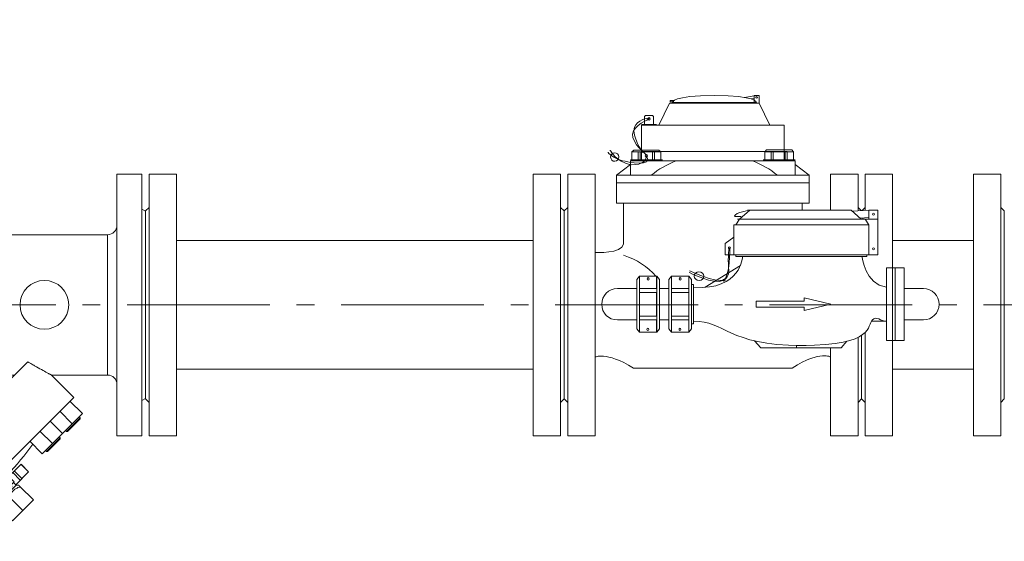
# Model space of a CAD drawing. Units: millimetres. Extents: x 3333 to 126797, y -70383 to 29033.
# Drawn here: x 61274 to 62102, y -64574 to -64135 of the extents above; entities that cross this region are included whole.
import ezdxf

# ---------------------------------------------------------------- set-up
doc = ezdxf.new("R2010")
doc.units = ezdxf.units.MM
doc.linetypes.add('CNS_SOLID', pattern=[0])
doc.linetypes.add('GOST2.303 6', pattern=[12, 8, -1.5, 1, -1.5])
doc.layers.get('0').update_dxf_attribs({"lineweight": 13})
doc.layers.add('_U+0421_U+043B_U+043E_U+0439 1', color=7, linetype='Continuous', lineweight=13)
doc.layers.add('vis', color=7, linetype='CNS_SOLID', lineweight=13)
doc.styles.get("Standard").update_dxf_attribs({"font": 'isocpeur.ttf', "width": 0.85})

# ---------------------------------------------------------------- blocks, each defined once
blk = doc.blocks.new('ФМФ 100')
at = {"layer": 'vis', "lineweight": -2}
for p, q in [((-18173.17, 26553.2), (-18194.17, 26553.2)), ((-18194.17, 26333.2), (-18194.17, 26553.2)), ((-18173.17, 26333.2), (-18173.17, 26553.2)), ((-17850.17, 26553.2), (-17871.17, 26553.2)), ((-17871.17, 26333.2), (-17871.17, 26553.2)), ((-17850.17, 26333.2), (-17850.17, 26553.2)), ((-18194.17, 26523.7), (-18197.17, 26521.97)), ((-17847.17, 26521.97), (-17850.17, 26523.7)), ((-18197.17, 26364.43), (-18197.17, 26521.97)), ((-17847.17, 26364.43), (-17847.17, 26521.97)), ((-18123.17, 26502.2), (-18165.17, 26502.2)), ((-18165.17, 26384.2), (-18165.17, 26502.2)), ((-18123.17, 26481.81), (-18123.17, 26502.2)), ((-17979.01, 26498.2), (-18110.87, 26498.2)), ((-17879.17, 26502.2), (-17965.67, 26502.2)), ((-17965.67, 26384.2), (-17965.67, 26502.2)), ((-17879.17, 26384.2), (-17879.17, 26502.2)), ((-18157.91, 26397.14), (-18070.78, 26484.27)), ((-18047.57, 26461.07), (-18070.78, 26484.27)), ((-18079.68, 26261.83), (-17946.23, 26395.27)), ((-18165.17, 26384.2), (-18160.33, 26384.2)), ((-18160.33, 26384.2), (-18058.82, 26282.68)), ((-17962.65, 26378.85), (-17968.23, 26384.43)), ((-17965.67, 26384.2), (-17957.31, 26384.2)), ((-17926.28, 26384.2), (-17879.17, 26384.2)), ((-17907.5, 26365.42), (-17926.28, 26384.2)), ((-18045.39, 26227.53), (-17907.5, 26365.42)), ((-18197.17, 26364.43), (-18194.17, 26362.7)), ((-17900.22, 26351.77), (-17910.68, 26362.23)), ((-17850.17, 26362.7), (-17847.17, 26364.43)), ((-17900.22, 26351.77), (-17933.96, 26318.02)), ((-17908.7, 26343.28), (-17919.17, 26353.75)), ((-17902.2, 26348.09), (-17903.05, 26348.94)), ((-17916.99, 26334.99), (-17927.46, 26345.46)), ((-17902.2, 26348.09), (-17913.51, 26336.78)), ((-17902.2, 26347.39), (-17912.8, 26336.78)), ((-17902.2, 26347.39), (-17902.2, 26348.09)), ((-18194.17, 26333.2), (-18173.17, 26333.2)), ((-17925.48, 26326.51), (-17935.94, 26336.97)), ((-17918.97, 26331.32), (-17919.82, 26332.17)), ((-17914.36, 26337.63), (-17913.51, 26336.78)), ((-17913.51, 26336.78), (-17912.8, 26336.78)), ((-17871.17, 26333.2), (-17850.17, 26333.2)), ((-17933.96, 26318.02), (-17944.43, 26328.49)), ((-17918.97, 26331.32), (-17930.29, 26320)), ((-17918.97, 26330.61), (-17929.58, 26320)), ((-17918.97, 26330.61), (-17918.97, 26331.32)), ((-17931.14, 26320.85), (-17930.29, 26320)), ((-17930.29, 26320), (-17929.58, 26320)), ((-17951.79, 26309.11), (-17961.95, 26298.95)), ((-17945.47, 26302.69), (-17951.84, 26309.06)), ((-17945.42, 26302.75), (-17951.79, 26309.11)), ((-17957.49, 26294.49), (-17967.96, 26304.96)), ((-17952.42, 26295.75), (-17958.78, 26302.12)), ((-17951.05, 26297.11), (-17957.42, 26303.48)), ((-17945.42, 26302.75), (-17956.29, 26291.88)), ((-17965.98, 26286.01), (-17976.44, 26296.47)), ((-17957.49, 26294.49), (-17974.46, 26277.52)), ((-17971.49, 26275.97), (-17955.94, 26291.52)), ((-17959.47, 26290.82), (-17970.79, 26279.5)), ((-17959.47, 26290.82), (-17960.32, 26291.67)), ((-17959.47, 26290.11), (-17959.47, 26290.82)), ((-17955.94, 26291.52), (-17958.2, 26293.79)), ((-17956.29, 26291.88), (-17958.2, 26293.79)), ((-17953.82, 26291.52), (-17955.94, 26291.52)), ((-17974.46, 26277.52), (-17984.93, 26287.99)), ((-17959.47, 26290.11), (-17970.08, 26279.5)), ((-17941.44, 26279.15), (-17952.45, 26290.16)), ((-17973.76, 26278.23), (-17971.49, 26275.97)), ((-17971.64, 26280.35), (-17970.79, 26279.5)), ((-17971.49, 26275.97), (-17971.49, 26273.85)), ((-17970.79, 26279.5), (-17970.08, 26279.5)), ((-17950.28, 26270.31), (-17961.29, 26281.32)), ((-17941.44, 26279.15), (-17959.12, 26261.47)), ((-17959.12, 26261.47), (-17970.13, 26272.48)), ((-18079.68, 26261.83), (-18045.39, 26227.53)), ((-17997.99, 26253.99), (-18008.46, 26264.46)), ((-17997.99, 26253.99), (-18031.74, 26220.25)), ((-18006.48, 26245.51), (-18016.94, 26255.97)), ((-17999.97, 26250.32), (-18011.29, 26239)), ((-17999.97, 26249.61), (-18010.58, 26239)), ((-17999.97, 26250.32), (-18000.82, 26251.17)), ((-17999.97, 26249.61), (-17999.97, 26250.32)), ((-18014.96, 26237.02), (-18025.43, 26247.49)), ((-18023.25, 26228.73), (-18033.72, 26239.2)), ((-18016.75, 26233.54), (-18028.06, 26222.23)), ((-18016.75, 26232.83), (-18027.36, 26222.23)), ((-18016.75, 26233.54), (-18017.6, 26234.39)), ((-18016.75, 26232.83), (-18016.75, 26233.54)), ((-18012.14, 26239.85), (-18011.29, 26239)), ((-18011.29, 26239), (-18010.58, 26239)), ((-18031.74, 26220.25), (-18042.2, 26230.71)), ((-18028.91, 26223.08), (-18028.06, 26222.23)), ((-18028.06, 26222.23), (-18027.36, 26222.23))]:
    blk.add_line(p, q, dxfattribs=at)
for points in [[(-18123.17, 26481.81), (-18122.91, 26482.78), (-18122.42, 26484.67), (-18121.98, 26486.46), (-18121.77, 26487.33), (-18121.57, 26488.17), (-18121.2, 26489.79), (-18120.88, 26491.32), (-18120.59, 26492.75), (-18120.34, 26494.07), (-18120.13, 26495.29), (-18120.03, 26495.86), (-18119.95, 26496.4), (-18119.8, 26497.39), (-18119.68, 26498.27), (-18119.58, 26499.03), (-18119.51, 26499.66), (-18119.46, 26500.18), (-18119.44, 26500.39), (-18119.42, 26500.57), (-18119.39, 26500.82), (-18119.38, 26500.95), (-18119.38, 26500.97)], [(-18070.78, 26484.27), (-18071.8, 26484.9), (-18073.84, 26486.09), (-18075.86, 26487.2), (-18076.86, 26487.73), (-18077.87, 26488.25), (-18079.96, 26489.28), (-18082.12, 26490.28), (-18084.33, 26491.24), (-18086.6, 26492.16), (-18088.9, 26493.03), (-18090.06, 26493.44), (-18091.23, 26493.84), (-18093.57, 26494.59), (-18095.91, 26495.27), (-18098.25, 26495.89), (-18100.56, 26496.44), (-18102.84, 26496.93), (-18103.96, 26497.15), (-18105.07, 26497.35), (-18107.35, 26497.73), (-18109.68, 26498.05), (-18110.87, 26498.2)], [(-17979.01, 26498.2), (-17981.21, 26497.77), (-17985.6, 26496.8), (-17989.95, 26495.69), (-17992.12, 26495.08), (-17994.26, 26494.43), (-17998.5, 26493.03), (-18002.66, 26491.5), (-18006.72, 26489.86), (-18010.67, 26488.1), (-18014.49, 26486.24), (-18016.34, 26485.28), (-18018.19, 26484.29), (-18021.94, 26482.15), (-18025.74, 26479.8), (-18029.5, 26477.26), (-18033.15, 26474.59), (-18036.64, 26471.81), (-18038.3, 26470.4), (-18039.9, 26468.99), (-18042.99, 26466.05), (-18046.1, 26462.78), (-18047.57, 26461.07)], [(-18134.61, 26461.83), (-18134.32, 26462.51), (-18133.72, 26463.86), (-18133.12, 26465.2), (-18132.82, 26465.86), (-18132.52, 26466.52), (-18131.9, 26467.82), (-18131.28, 26469.11), (-18130.65, 26470.38), (-18130.01, 26471.63), (-18129.36, 26472.85), (-18129.04, 26473.44), (-18128.72, 26474.01), (-18128.09, 26475.11), (-18127.46, 26476.16), (-18126.83, 26477.15), (-18126.2, 26478.08), (-18125.58, 26478.96), (-18125.26, 26479.39), (-18124.93, 26479.81), (-18124.25, 26480.64), (-18123.54, 26481.43), (-18123.17, 26481.81)], [(-18047.57, 26461.07), (-18047.45, 26460.78), (-18047.19, 26460.19), (-18046.92, 26459.56), (-18046.78, 26459.24), (-18046.63, 26458.91), (-18046.33, 26458.24), (-18046.01, 26457.54), (-18045.67, 26456.82), (-18045.31, 26456.07), (-18044.94, 26455.3), (-18044.75, 26454.91), (-18044.55, 26454.51), (-18044.14, 26453.7), (-18043.71, 26452.86), (-18043.26, 26452), (-18042.79, 26451.12), (-18042.29, 26450.22), (-18042.04, 26449.77), (-18041.78, 26449.3), (-18041.24, 26448.36), (-18040.69, 26447.4), (-18040.4, 26446.92), (-18040.11, 26446.43), (-18039.5, 26445.43), (-18038.87, 26444.42), (-18038.55, 26443.91), (-18038.22, 26443.39), (-18037.55, 26442.35), (-18036.86, 26441.3), (-18036.15, 26440.25), (-18035.43, 26439.21), (-18034.69, 26438.16), (-18034.31, 26437.64), (-18033.94, 26437.12), (-18033.17, 26436.07), (-18032.39, 26435.03), (-18031.59, 26434), (-18030.79, 26432.96), (-18029.97, 26431.93), (-18029.55, 26431.42), (-18029.13, 26430.91), (-18028.29, 26429.89), (-18027.43, 26428.88), (-18026.57, 26427.87), (-18025.69, 26426.87), (-18024.8, 26425.88), (-18024.35, 26425.39), (-18023.9, 26424.89), (-18022.99, 26423.91), (-18022.08, 26422.94), (-18021.15, 26421.98), (-18020.21, 26421.02), (-18019.27, 26420.08), (-18018.79, 26419.61), (-18018.31, 26419.14), (-18017.35, 26418.21), (-18016.39, 26417.29), (-18015.41, 26416.37), (-18014.43, 26415.47), (-18013.44, 26414.57), (-18012.94, 26414.13), (-18012.44, 26413.68), (-18011.44, 26412.81), (-18010.43, 26411.94), (-18009.93, 26411.51), (-18009.42, 26411.08), (-18008.4, 26410.23), (-18007.38, 26409.39), (-18006.87, 26408.98), (-18006.36, 26408.56), (-18005.33, 26407.75), (-18004.3, 26406.94), (-18003.27, 26406.14), (-18002.23, 26405.35), (-18001.19, 26404.56), (-18000.67, 26404.18), (-18000.15, 26403.79), (-17999.11, 26403.03), (-17998.07, 26402.28), (-17997.03, 26401.55), (-17995.99, 26400.82), (-17994.95, 26400.1), (-17994.43, 26399.75), (-17993.92, 26399.4), (-17992.89, 26398.71), (-17991.88, 26398.04), (-17990.88, 26397.38), (-17989.89, 26396.74), (-17988.91, 26396.12), (-17988.43, 26395.81), (-17987.95, 26395.51), (-17987, 26394.92), (-17986.07, 26394.34), (-17985.15, 26393.78), (-17984.25, 26393.24), (-17983.37, 26392.71), (-17982.93, 26392.45), (-17982.5, 26392.2), (-17981.65, 26391.7), (-17980.82, 26391.22), (-17980.01, 26390.75), (-17979.2, 26390.29), (-17978.41, 26389.85), (-17978.02, 26389.63), (-17977.64, 26389.41), (-17976.88, 26388.99), (-17976.13, 26388.58), (-17975.77, 26388.38), (-17975.41, 26388.19), (-17974.71, 26387.81), (-17974.04, 26387.45), (-17973.71, 26387.27), (-17973.39, 26387.1), (-17972.77, 26386.77), (-17972.18, 26386.46), (-17971.62, 26386.16), (-17971.09, 26385.89), (-17970.6, 26385.64), (-17970.37, 26385.52), (-17970.15, 26385.4), (-17969.74, 26385.19), (-17969.37, 26385.01), (-17969.06, 26384.85), (-17968.79, 26384.71), (-17968.57, 26384.6), (-17968.48, 26384.55), (-17968.41, 26384.52), (-17968.29, 26384.46), (-17968.24, 26384.43), (-17968.23, 26384.43)], [(-18157.91, 26397.14), (-18157.72, 26397.73), (-18157.33, 26398.93), (-18156.92, 26400.17), (-18156.71, 26400.81), (-18156.5, 26401.45), (-18156.07, 26402.77), (-18155.62, 26404.13), (-18155.16, 26405.52), (-18154.69, 26406.94), (-18154.21, 26408.4), (-18153.96, 26409.14), (-18153.71, 26409.88), (-18153.21, 26411.4), (-18152.69, 26412.95), (-18152.15, 26414.53), (-18151.61, 26416.12), (-18151.06, 26417.74), (-18150.79, 26418.56), (-18150.5, 26419.38), (-18149.94, 26421.04), (-18149.36, 26422.72), (-18149.07, 26423.56)], [(-18160.33, 26384.2), (-18160.33, 26384.21), (-18160.31, 26384.29), (-18160.28, 26384.44), (-18160.25, 26384.55), (-18160.23, 26384.68), (-18160.15, 26385), (-18160.06, 26385.41), (-18159.96, 26385.9), (-18159.83, 26386.48), (-18159.69, 26387.13), (-18159.62, 26387.49), (-18159.54, 26387.87), (-18159.37, 26388.69), (-18159.19, 26389.59), (-18159, 26390.56), (-18158.81, 26391.61), (-18158.61, 26392.73), (-18158.51, 26393.32), (-18158.4, 26393.92), (-18158.2, 26395.16), (-18158.01, 26396.47), (-18157.91, 26397.14)], [(-17946.23, 26395.27), (-17945.36, 26394.77), (-17943.65, 26393.8), (-17941.98, 26392.85), (-17941.17, 26392.4), (-17940.37, 26391.95), (-17938.82, 26391.07), (-17937.33, 26390.24), (-17935.91, 26389.46), (-17934.57, 26388.71), (-17933.28, 26388), (-17932.65, 26387.66), (-17932.03, 26387.32), (-17930.86, 26386.68), (-17929.78, 26386.09), (-17928.82, 26385.57), (-17928.32, 26385.3), (-17928.19, 26385.23), (-17928.06, 26385.16), (-17928, 26385.12), (-17927.93, 26385.09), (-17927.81, 26385.02), (-17927.7, 26384.96), (-17927.58, 26384.9), (-17927.48, 26384.84), (-17927.37, 26384.79), (-17927.32, 26384.76), (-17927.27, 26384.73), (-17927.18, 26384.68), (-17927.09, 26384.63), (-17927.05, 26384.61), (-17927, 26384.59), (-17926.92, 26384.54), (-17926.85, 26384.5), (-17926.81, 26384.48), (-17926.78, 26384.46), (-17926.71, 26384.43), (-17926.65, 26384.4), (-17926.59, 26384.36), (-17926.54, 26384.34), (-17926.49, 26384.31), (-17926.47, 26384.3), (-17926.45, 26384.29), (-17926.41, 26384.27), (-17926.38, 26384.25), (-17926.35, 26384.24), (-17926.33, 26384.22), (-17926.31, 26384.21), (-17926.3, 26384.21), (-17926.3, 26384.21), (-17926.29, 26384.2), (-17926.28, 26384.2), (-17926.28, 26384.2)], [(-17952.45, 26290.16), (-17952.53, 26290.24), (-17952.68, 26290.39), (-17952.82, 26290.53), (-17952.89, 26290.6), (-17952.95, 26290.66), (-17953.07, 26290.78), (-17953.18, 26290.89), (-17953.28, 26290.99), (-17953.37, 26291.08), (-17953.46, 26291.16), (-17953.49, 26291.2), (-17953.53, 26291.24), (-17953.59, 26291.3), (-17953.65, 26291.36), (-17953.7, 26291.4), (-17953.74, 26291.44), (-17953.77, 26291.48), (-17953.78, 26291.49), (-17953.79, 26291.5), (-17953.81, 26291.52), (-17953.82, 26291.52), (-17953.82, 26291.52)], [(-17961.29, 26281.32), (-17961.17, 26281.76), (-17960.91, 26282.58), (-17960.63, 26283.34), (-17960.48, 26283.7), (-17960.32, 26284.04), (-17960, 26284.69), (-17959.65, 26285.3), (-17959.28, 26285.86), (-17958.89, 26286.38), (-17958.46, 26286.87), (-17958.24, 26287.1), (-17958, 26287.33), (-17957.52, 26287.75), (-17956.99, 26288.15), (-17956.43, 26288.52), (-17955.82, 26288.87), (-17955.17, 26289.19), (-17954.83, 26289.35), (-17954.47, 26289.49), (-17953.71, 26289.77), (-17952.89, 26290.03), (-17952.45, 26290.16)], [(-17971.49, 26273.85), (-17971.49, 26273.85), (-17971.49, 26273.84), (-17971.47, 26273.82), (-17971.46, 26273.81), (-17971.45, 26273.8), (-17971.41, 26273.77), (-17971.37, 26273.73), (-17971.33, 26273.68), (-17971.27, 26273.62), (-17971.21, 26273.56), (-17971.17, 26273.52), (-17971.13, 26273.49), (-17971.05, 26273.4), (-17970.96, 26273.31), (-17970.86, 26273.21), (-17970.75, 26273.1), (-17970.63, 26272.98), (-17970.57, 26272.92), (-17970.5, 26272.85), (-17970.36, 26272.71), (-17970.21, 26272.56), (-17970.13, 26272.48)], [(-17970.13, 26272.48), (-17970, 26272.92), (-17969.74, 26273.74), (-17969.46, 26274.5), (-17969.32, 26274.86), (-17969.16, 26275.2), (-17968.84, 26275.85), (-17968.49, 26276.46), (-17968.12, 26277.02), (-17967.72, 26277.55), (-17967.3, 26278.03), (-17967.07, 26278.27), (-17966.84, 26278.49), (-17966.35, 26278.92), (-17965.83, 26279.31), (-17965.27, 26279.68), (-17964.66, 26280.03), (-17964.01, 26280.35), (-17963.67, 26280.51), (-17963.31, 26280.66), (-17962.55, 26280.94), (-17961.73, 26281.2), (-17961.29, 26281.32)]]:
    blk.add_lwpolyline(points, dxfattribs=at)
for centre in [(-18143.17, 26443.2), (-17932.17, 26443.2)]:
    blk.add_circle(centre, 20.5, dxfattribs=at)
for centre, radius, start, end in [((-18165.17, 26510.2), 8, 180, 270), ((-17879.17, 26510.2), 8, 270, 0), ((-18152.1, 26406.48), 100, 70.89891, 73.18009), ((-18123.17, 26399.67), 101.37, 76.39821, 87.85902), ((-17954.45, 26362.65), 140, 94.59553, 104.48487), ((-18165.17, 26376.2), 8, 90, 180), ((-17954.45, 26523.75), 140, 264.35123, 265.40447), ((-17879.17, 26376.2), 8, 0, 90), ((-18183.61, 26503.64), 300, 317.29244, 323.68018), ((-18183.61, 26503.64), 300, 306.31982, 312.70756)]:
    blk.add_arc(centre, radius, start, end, dxfattribs=at)
blk = doc.blocks.new('Dual 100 BY')
at = {"lineweight": 13, "ltscale": 100}
for p, q in [((18066.65, 31256.64), (18066.65, 31036.64)), ((18066.65, 31256.64), (18089.65, 31256.64)), ((18089.65, 31256.64), (18089.65, 31036.64)), ((18310.65, 31256.64), (18287.65, 31256.64)), ((18287.65, 31256.64), (18287.65, 31226.37)), ((18310.65, 31256.64), (18310.65, 31225.83)), ((18316.65, 31256.64), (18316.65, 31226.18)), ((18316.65, 31256.64), (18339.65, 31256.64)), ((18339.65, 31256.64), (18339.65, 31036.64)), ((18430.65, 31256.64), (18407.65, 31256.64)), ((18407.65, 31256.64), (18407.65, 31036.64)), ((18430.65, 31256.64), (18430.65, 31036.64)), ((18107.75, 31232.22), (18113.59, 31232.22)), ((18113.58, 31232.22), (18263.71, 31232.22)), ((18269.54, 31232.22), (18263.7, 31232.22)), ((18063.65, 31225.64), (18066.65, 31228.61)), ((18063.65, 31225.64), (18063.65, 31146.64)), ((18313.3, 31225.99), (18310.65, 31228.61)), ((18314.04, 31226.03), (18316.65, 31228.61)), ((18433.65, 31225.64), (18430.65, 31228.61)), ((18433.65, 31225.64), (18433.65, 31146.64)), ((18314.65, 31219.66), (18314.65, 31218.58)), ((18339.65, 31200.64), (18407.65, 31200.64)), ((18089.65, 31190.64), (18089.65, 31102.64)), ((18334.5, 31177.64), (18334.5, 31116.73)), ((18341.91, 31177.64), (18341.91, 31116.73)), ((18349.33, 31177.64), (18349.33, 31116.73)), ((18108.38, 31160.41), (18124.66, 31160.41)), ((18365.61, 31160.41), (18349.33, 31160.41)), ((18063.65, 31067.64), (18063.65, 31146.64)), ((18433.65, 31067.64), (18433.65, 31146.64)), ((18108.38, 31133.96), (18124.66, 31133.96)), ((18365.61, 31133.96), (18349.33, 31133.96)), ((18310.65, 31119.25), (18310.65, 31036.64)), ((18313.65, 31067.64), (18313.65, 31120.97)), ((18313.65, 31067.64), (18313.65, 31120.97)), ((18316.65, 31123.42), (18316.65, 31036.64)), ((18287.65, 31110.37), (18287.65, 31103.27)), ((18287.65, 31110.37), (18287.65, 31102.64)), ((18287.65, 31110.37), (18287.65, 31036.64)), ((18339.65, 31092.64), (18407.65, 31092.64)), ((18063.65, 31067.64), (18066.65, 31064.68)), ((18313.65, 31067.64), (18310.65, 31064.68)), ((18313.65, 31067.64), (18316.65, 31064.68)), ((18433.65, 31067.64), (18430.65, 31064.68)), ((18066.65, 31036.64), (18089.65, 31036.64)), ((18310.65, 31036.64), (18287.65, 31036.64)), ((18316.65, 31036.64), (18339.65, 31036.64)), ((18430.65, 31036.64), (18407.65, 31036.64))]:
    blk.add_line(p, q, dxfattribs=at)
at = {"lineweight": 13}
for p, q in [((18211.15, 31218.58), (18219.63, 31226.37)), ((18217.8, 31226.37), (18304.94, 31226.37)), ((18304.94, 31226.37), (18313.42, 31218.58)), ((18319.88, 31226.37), (18305.82, 31225.55)), ((18319.88, 31226.37), (18327.34, 31226.37)), ((18319.88, 31218.58), (18319.88, 31226.37)), ((18319.88, 31220.06), (18319.88, 31226.37)), ((18327.34, 31226.37), (18327.34, 31218.58)), ((18208.02, 31213.87), (18211.15, 31218.58)), ((18209.32, 31218.58), (18316.75, 31218.58)), ((18313.42, 31218.58), (18209.32, 31218.58)), ((18312.42, 31219.49), (18319.88, 31220.06)), ((18316.75, 31218.58), (18319.88, 31213.87)), ((18327.34, 31218.58), (18316.75, 31218.58)), ((18327.34, 31218.58), (18319.88, 31218.58)), ((18327.34, 31188.66), (18327.34, 31218.58)), ((18206.19, 31188.66), (18206.19, 31213.87)), ((18206.19, 31213.87), (18319.88, 31213.87)), ((18319.88, 31213.87), (18206.19, 31213.87)), ((18319.88, 31213.87), (18319.88, 31188.66)), ((18198.88, 31198.19), (18206.19, 31203.62)), ((18206.19, 31203.62), (18206.19, 31188.66)), ((18198.88, 31188.66), (18198.88, 31198.19)), ((18206.19, 31188.66), (18198.88, 31188.66)), ((18319.88, 31188.66), (18206.19, 31188.66)), ((18207.98, 31187.35), (18207.98, 31188.66)), ((18207.98, 31188.66), (18318.09, 31188.66)), ((18318.09, 31187.35), (18207.98, 31187.35)), ((18267.06, 31188.66), (18259.01, 31188.66)), ((18318.09, 31188.66), (18318.09, 31187.35)), ((18319.88, 31188.66), (18327.34, 31188.66)), ((18211.83, 31179.86), (18182.23, 31161.43)), ((18126.86, 31170.79), (18124.66, 31167.95)), ((18124.66, 31167.95), (18124.66, 31126.51)), ((18141.44, 31170.79), (18126.86, 31170.79)), ((18141.33, 31170.79), (18126.98, 31170.79)), ((18126.98, 31170.79), (18126.98, 31160.41)), ((18126.98, 31170.79), (18126.98, 31123.58)), ((18141.33, 31160.41), (18141.33, 31170.79)), ((18141.44, 31170.79), (18141.44, 31123.58)), ((18143.65, 31167.85), (18141.44, 31170.79)), ((18143.65, 31126.51), (18143.65, 31167.85)), ((18153.86, 31170.79), (18151.66, 31167.95)), ((18151.66, 31167.95), (18151.66, 31126.51)), ((18168.44, 31170.79), (18153.86, 31170.79)), ((18168.32, 31170.79), (18153.97, 31170.79)), ((18153.97, 31170.79), (18153.97, 31160.41)), ((18153.97, 31170.79), (18153.97, 31123.58)), ((18168.32, 31160.41), (18168.32, 31170.79)), ((18168.44, 31170.79), (18168.44, 31123.58)), ((18170.64, 31167.85), (18168.44, 31170.79)), ((18170.64, 31126.51), (18170.64, 31167.85)), ((18126.98, 31160.41), (18141.33, 31160.41)), ((18143.65, 31160.41), (18143.65, 31159.24)), ((18143.65, 31160.41), (18143.65, 31133.96)), ((18151.66, 31160.41), (18143.65, 31160.41)), ((18151.66, 31133.96), (18151.66, 31160.41)), ((18153.97, 31160.41), (18168.32, 31160.41)), ((18172.47, 31163.68), (18172.47, 31130.69)), ((18334.5, 31163.69), (18334.5, 31130.69)), ((18141.33, 31157.12), (18126.98, 31157.12)), ((18141.33, 31137.25), (18141.33, 31157.12)), ((18168.32, 31157.12), (18153.97, 31157.12)), ((18153.97, 31157.12), (18153.97, 31137.25)), ((18168.32, 31137.25), (18168.32, 31157.12)), ((18126.98, 31137.25), (18141.33, 31137.25)), ((18141.33, 31133.96), (18126.98, 31133.96)), ((18126.98, 31133.96), (18126.98, 31123.58)), ((18141.33, 31123.58), (18141.33, 31133.96)), ((18143.65, 31133.96), (18151.66, 31133.96)), ((18153.97, 31137.25), (18168.32, 31137.25)), ((18168.32, 31133.96), (18153.97, 31133.96)), ((18153.97, 31133.96), (18153.97, 31123.58)), ((18168.32, 31123.58), (18168.32, 31133.96)), ((18334.5, 31132.83), (18321.85, 31132.83)), ((18124.66, 31126.51), (18126.86, 31123.58)), ((18141.44, 31123.58), (18143.65, 31126.51)), ((18151.66, 31126.51), (18153.86, 31123.58)), ((18168.44, 31123.58), (18170.64, 31126.51)), ((18126.86, 31123.58), (18141.44, 31123.58)), ((18126.98, 31123.58), (18141.33, 31123.58)), ((18153.86, 31123.58), (18168.44, 31123.58)), ((18153.97, 31123.58), (18168.32, 31123.58)), ((18228.83, 31110.37), (18223.68, 31116.36)), ((18296.41, 31110.37), (18228.83, 31110.37)), ((18259.01, 31110.37), (18259.01, 31112.47)), ((18259.01, 31112.47), (18267.06, 31112.47)), ((18267.06, 31110.37), (18259.01, 31110.37)), ((18301.28, 31116.04), (18296.41, 31110.37))]:
    blk.add_line(p, q, dxfattribs=at)
at = {"lineweight": 13, "ltscale": 25}
for p, q in [((18349.33, 31177.64), (18334.5, 31177.64)), ((18170.64, 31147.18), (18170.64, 31163.68)), ((18170.64, 31163.68), (18172.47, 31163.68)), ((18170.64, 31130.69), (18170.64, 31147.19)), ((18170.64, 31130.69), (18172.47, 31130.69)), ((18349.33, 31116.73), (18334.5, 31116.73))]:
    blk.add_line(p, q, dxfattribs=at)
at = {"lineweight": 13, "ltscale": 100}
for centre, start, end in [((18108.38, 31147.18), 90, 270), ((18365.61, 31147.19), 270, 90)]:
    blk.add_arc(centre, 13.22, start, end, dxfattribs=at)
at = {"lineweight": 13}
for points in [[(18219.63, 31226.37), (18219.63, 31226.37), (18207.59, 31224.24), (18206.88, 31221.44)], [(18206.88, 31221.44), (18206.64, 31220.52), (18210.03, 31221.05), (18211.75, 31220.92)], [(18211.75, 31220.92), (18212.93, 31220.82), (18212.63, 31219.94), (18212.63, 31219.94)], [(18197.98, 31167.28), (18202.59, 31170.27), (18203.48, 31194.25), (18202.59, 31194.58)], [(18202.59, 31194.58), (18201.71, 31194.91), (18201.09, 31181.53), (18202.16, 31175.53)], [(18172.47, 31161.54), (18212.35, 31158.45), (18213.65, 31187.35), (18213.65, 31187.35)], [(18213.65, 31187.35), (18213.65, 31187.35), (18314.06, 31187.35), (18314.06, 31187.35)], [(18314.06, 31187.35), (18314.06, 31187.35), (18316.54, 31163.7), (18334.5, 31161.55)], [(18198.39, 31167.61), (18190.36, 31164.86), (18168.96, 31175.33), (18168.96, 31175.33)], [(18176.97, 31174.33), (18174.72, 31174.3), (18172.92, 31172.66), (18172.96, 31170.68)], [(18181.11, 31170.8), (18181.08, 31172.78), (18179.22, 31174.36), (18176.97, 31174.33)], [(18202.16, 31175.53), (18202.84, 31171.68), (18198.39, 31167.61), (18198.39, 31167.61)], [(18197.98, 31167.28), (18189.53, 31163), (18168.59, 31173.95), (18168.59, 31173.95)], [(18172.96, 31170.68), (18173, 31168.7), (18174.85, 31167.12), (18177.1, 31167.15)], [(18177.1, 31167.15), (18179.36, 31167.18), (18181.15, 31168.82), (18181.11, 31170.8)], [(18334.5, 31132.83), (18329.93, 31132.83), (18325.75, 31137.6), (18322.74, 31133.95)]]:
    blk.add_open_spline(points, degree=3, dxfattribs=at)
for points, knots in [([(18324.51, 31222.93), (18324.51, 31223.37), (18324.11, 31223.72), (18323.61, 31223.72), (18323.12, 31223.72), (18322.72, 31223.37), (18322.72, 31222.93), (18322.72, 31222.5), (18323.12, 31222.14), (18323.61, 31222.14), (18324.11, 31222.14), (18324.51, 31222.5), (18324.51, 31222.93)], [0, 0, 0, 0, 1, 1, 1, 2, 2, 2, 3, 3, 3, 4, 4, 4, 4]), ([(18203.43, 31194.59), (18203.43, 31195.03), (18203.03, 31195.38), (18202.53, 31195.38), (18202.04, 31195.38), (18201.64, 31195.03), (18201.64, 31194.59), (18201.64, 31194.16), (18202.04, 31193.8), (18202.53, 31193.8), (18203.03, 31193.8), (18203.43, 31194.16), (18203.43, 31194.59)], [0, 0, 0, 0, 1, 1, 1, 2, 2, 2, 3, 3, 3, 4, 4, 4, 4]), ([(18324.51, 31193.83), (18324.51, 31194.27), (18324.11, 31194.62), (18323.61, 31194.62), (18323.12, 31194.62), (18322.72, 31194.27), (18322.72, 31193.83), (18322.72, 31193.4), (18323.12, 31193.04), (18323.61, 31193.04), (18324.11, 31193.04), (18324.51, 31193.4), (18324.51, 31193.83)], [0, 0, 0, 0, 1, 1, 1, 2, 2, 2, 3, 3, 3, 4, 4, 4, 4]), ([(18133.37, 31168.49), (18133.37, 31169.05), (18133.72, 31169.51), (18134.15, 31169.51), (18134.59, 31169.51), (18134.94, 31169.05), (18134.94, 31168.49), (18134.94, 31167.93), (18134.59, 31167.48), (18134.15, 31167.48), (18133.72, 31167.48), (18133.37, 31167.93), (18133.37, 31168.49)], [0, 0, 0, 0, 1, 1, 1, 2, 2, 2, 3, 3, 3, 4, 4, 4, 4]), ([(18160.36, 31168.49), (18160.36, 31169.05), (18160.71, 31169.51), (18161.15, 31169.51), (18161.58, 31169.51), (18161.93, 31169.05), (18161.93, 31168.49), (18161.93, 31167.93), (18161.58, 31167.48), (18161.15, 31167.48), (18160.71, 31167.48), (18160.36, 31167.93), (18160.36, 31168.49)], [0, 0, 0, 0, 1, 1, 1, 2, 2, 2, 3, 3, 3, 4, 4, 4, 4]), ([(18198.88, 31167.28), (18198.88, 31167.72), (18198.48, 31168.07), (18197.98, 31168.07), (18197.49, 31168.07), (18197.09, 31167.72), (18197.09, 31167.28), (18197.09, 31166.85), (18197.49, 31166.5), (18197.98, 31166.5), (18198.48, 31166.5), (18198.88, 31166.85), (18198.88, 31167.28)], [0, 0, 0, 0, 1, 1, 1, 2, 2, 2, 3, 3, 3, 4, 4, 4, 4]), ([(18322.74, 31133.95), (18317.86, 31129.69), (18325.7, 31112.47), (18263.03, 31112.47), (18201.02, 31112.47), (18198.63, 31133.57), (18172.47, 31132.82)], [1, 1, 1, 1, 2, 2, 2, 3, 3, 3, 3]), ([(18133.19, 31125.97), (18133.19, 31126.53), (18133.55, 31126.98), (18133.98, 31126.98), (18134.41, 31126.98), (18134.76, 31126.53), (18134.76, 31125.97), (18134.76, 31125.41), (18134.41, 31124.95), (18133.98, 31124.95), (18133.55, 31124.95), (18133.19, 31125.41), (18133.19, 31125.97)], [0, 0, 0, 0, 1, 1, 1, 2, 2, 2, 3, 3, 3, 4, 4, 4, 4]), ([(18160.19, 31125.97), (18160.19, 31126.53), (18160.54, 31126.98), (18160.97, 31126.98), (18161.41, 31126.98), (18161.76, 31126.53), (18161.76, 31125.97), (18161.76, 31125.41), (18161.41, 31124.95), (18160.97, 31124.95), (18160.54, 31124.95), (18160.19, 31125.41), (18160.19, 31125.97)], [0, 0, 0, 0, 1, 1, 1, 2, 2, 2, 3, 3, 3, 4, 4, 4, 4])]:
    blk.add_open_spline(points, degree=3, knots=knots, dxfattribs=at)
at = {"layer": '_U+0421_U+043B_U+043E_U+0439 1', "lineweight": 13}
for p, q in [((18152.25, 31316.13), (18143.25, 31297.61)), ((18227.47, 31316.13), (18152.25, 31316.13)), ((18155.61, 31318.37), (18152.68, 31318.37)), ((18152.68, 31318.37), (18152.68, 31317.23)), ((18152.68, 31317.23), (18155.61, 31317.23)), ((18155.61, 31317.23), (18155.61, 31318.37)), ((18223.44, 31322.47), (18215.13, 31321.07)), ((18223.44, 31320.19), (18220.79, 31319.75)), ((18223.44, 31322.64), (18227.47, 31322.64)), ((18223.44, 31316.13), (18223.44, 31322.64)), ((18227.47, 31316.13), (18223.44, 31316.13)), ((18227.47, 31322.64), (18227.47, 31316.13)), ((18236.48, 31297.61), (18227.47, 31316.13)), ((18131.25, 31305.02), (18132.12, 31305.87)), ((18131.25, 31298.28), (18131.25, 31305.02)), ((18132.12, 31305.87), (18137.97, 31305.87)), ((18137.97, 31305.87), (18138.83, 31305.02)), ((18138.83, 31305.02), (18138.83, 31298.28)), ((18128.68, 31298.28), (18141.24, 31298.28)), ((18248.62, 31297.61), (18128.68, 31297.61)), ((18128.68, 31297.61), (18128.68, 31267.8)), ((18138.83, 31298.28), (18131.25, 31298.28)), ((18143.25, 31297.61), (18236.48, 31297.61)), ((18248.62, 31267.8), (18248.62, 31297.61)), ((18120.62, 31275.32), (18122.12, 31276.83)), ((18120.62, 31268.58), (18120.62, 31275.32)), ((18144.81, 31275.32), (18120.62, 31275.32)), ((18120.62, 31268.66), (18120.62, 31275.24)), ((18120.62, 31275.24), (18125.94, 31275.24)), ((18122.12, 31276.83), (18143.3, 31276.83)), ((18125.94, 31275.24), (18125.94, 31268.66)), ((18127.62, 31268.66), (18127.62, 31275.24)), ((18127.62, 31275.24), (18137.8, 31275.24)), ((18128.68, 31275.71), (18251.05, 31275.71)), ((18137.8, 31275.24), (18137.8, 31268.66)), ((18139.49, 31268.66), (18139.49, 31275.24)), ((18139.49, 31275.24), (18144.81, 31275.24)), ((18143.3, 31276.83), (18144.81, 31275.32)), ((18144.81, 31275.32), (18144.81, 31268.58)), ((18144.81, 31275.24), (18144.81, 31268.66)), ((18232.31, 31275.35), (18233.81, 31276.87)), ((18232.31, 31268.61), (18232.31, 31275.35)), ((18256.5, 31275.35), (18232.31, 31275.35)), ((18232.31, 31268.69), (18232.31, 31275.27)), ((18232.31, 31275.27), (18237.63, 31275.27)), ((18233.81, 31276.87), (18255, 31276.87)), ((18237.63, 31275.27), (18237.63, 31268.69)), ((18239.31, 31268.69), (18239.31, 31275.27)), ((18239.31, 31275.27), (18249.5, 31275.27)), ((18249.5, 31275.27), (18249.5, 31268.69)), ((18251.18, 31268.69), (18251.18, 31275.27)), ((18251.18, 31275.27), (18256.5, 31275.27)), ((18255, 31276.87), (18256.5, 31275.35)), ((18256.5, 31275.35), (18256.5, 31268.61)), ((18256.5, 31275.27), (18256.5, 31268.69)), ((18119.41, 31268.58), (18146.36, 31268.58)), ((18257.89, 31267.8), (18119.41, 31267.8)), ((18119.41, 31267.8), (18119.41, 31255.68)), ((18125.94, 31268.66), (18120.62, 31268.66)), ((18144.81, 31268.66), (18120.62, 31268.66)), ((18144.81, 31268.58), (18120.62, 31268.58)), ((18137.8, 31268.66), (18127.62, 31268.66)), ((18128.68, 31267.8), (18251.05, 31267.8)), ((18144.81, 31268.66), (18139.49, 31268.66)), ((18230.93, 31268.61), (18257.88, 31268.61)), ((18256.5, 31268.69), (18232.31, 31268.69)), ((18256.5, 31268.61), (18232.31, 31268.61)), ((18240.07, 31268.69), (18234.75, 31268.69)), ((18249.5, 31268.69), (18239.31, 31268.69)), ((18256.5, 31268.69), (18251.18, 31268.69)), ((18257.89, 31255.68), (18257.89, 31267.8)), ((18107.75, 31255.68), (18119.41, 31264.56)), ((18269.54, 31255.69), (18257.89, 31264.56)), ((18269.54, 31255.68), (18107.75, 31255.68)), ((18107.75, 31255.68), (18107.75, 31232.22)), ((18107.75, 31249.35), (18269.54, 31249.35)), ((18119.41, 31255.68), (18260.32, 31255.68)), ((18269.54, 31232.22), (18269.54, 31255.68)), ((18265.25, 31149.77), (18224.9, 31149.77)), ((18224.9, 31149.77), (18224.9, 31144.59)), ((18287.8, 31147.18), (18265.25, 31152.45)), ((18265.25, 31152.45), (18265.25, 31149.77)), ((18224.9, 31144.59), (18265.25, 31144.59)), ((18265.25, 31141.92), (18287.8, 31147.18)), ((18265.25, 31144.59), (18265.25, 31141.92))]:
    blk.add_line(p, q, dxfattribs=at)
for points in [[(18189.79, 31322.64), (18154.53, 31322.64), (18154.53, 31316.86), (18154.53, 31316.86)], [(18154.53, 31316.86), (18154.53, 31316.86), (18225.19, 31316.86), (18225.19, 31316.86)], [(18225.19, 31316.86), (18225.19, 31316.86), (18225.19, 31322.64), (18189.79, 31322.64)], [(18135.04, 31303.07), (18135.33, 31302.73), (18121.76, 31297.68), (18121.13, 31290.27)], [(18122.77, 31296.18), (18124.4, 31301.25), (18134.27, 31304.42), (18135.02, 31303.55)], [(18129.67, 31274.88), (18129.67, 31274.88), (18120.14, 31288), (18122.77, 31296.18)], [(18121.13, 31290.27), (18120.47, 31282.43), (18132.71, 31272.71), (18132.71, 31272.71)], [(18112.79, 31267.8), (18105.13, 31269.51), (18100.28, 31274.88), (18100.28, 31274.88)], [(18115.17, 31265.69), (18104.72, 31270.33), (18102.26, 31276.83), (18102.26, 31276.83)], [(18106.11, 31274.57), (18104.19, 31274.54), (18102.66, 31272.89), (18102.7, 31270.9)], [(18109.63, 31271.02), (18109.6, 31273.01), (18108.02, 31274.6), (18106.11, 31274.57)], [(18102.7, 31270.9), (18102.73, 31268.91), (18104.31, 31267.32), (18106.22, 31267.35)], [(18106.22, 31267.35), (18108.14, 31267.39), (18109.67, 31269.03), (18109.63, 31271.02)], [(18132.71, 31271.95), (18139.49, 31261.74), (18116.21, 31267.04), (18112.79, 31267.8)], [(18132.71, 31271.95), (18133.35, 31264.46), (18121.1, 31263.06), (18115.17, 31265.69)], [(18157.66, 31267.8), (18150.13, 31264.74), (18143.1, 31260.66), (18136.74, 31255.68)], [(18222.07, 31267.8), (18222.07, 31267.8), (18157.66, 31267.8), (18157.66, 31267.8)], [(18242.99, 31255.68), (18236.63, 31260.66), (18229.6, 31264.74), (18222.07, 31267.8)], [(18136.74, 31255.68), (18136.74, 31255.68), (18242.99, 31255.68), (18242.99, 31255.68)], [(18113.59, 31232.22), (18113.59, 31232.22), (18113.59, 31197.67), (18113.59, 31197.67)], [(18263.7, 31226.37), (18263.7, 31229.91), (18263.7, 31232.22), (18263.7, 31232.22)], [(18113.59, 31197.67), (18112.43, 31189.51), (18089.65, 31190.64), (18089.65, 31190.64)], [(18140.75, 31170.81), (18133.89, 31178.72), (18124.49, 31184.86), (18113.59, 31188.29)], [(18255.31, 31093.55), (18279.8, 31108.82), (18287.65, 31102.64), (18287.65, 31102.64)], [(18089.65, 31102.64), (18089.65, 31102.64), (18097.95, 31107.92), (18121.99, 31093.55)], [(18121.99, 31093.55), (18121.99, 31093.55), (18232.54, 31093.55), (18255.31, 31093.55)]]:
    blk.add_open_spline(points, degree=3, dxfattribs=at)
for points in [[(18225.36, 31320.42), (18225.74, 31320.42), (18226.06, 31320.74), (18226.06, 31321.14), (18226.06, 31321.54), (18225.74, 31321.86), (18225.36, 31321.86), (18224.98, 31321.86), (18224.67, 31321.54), (18224.67, 31321.14), (18224.67, 31320.74), (18224.98, 31320.42), (18225.36, 31320.42)], [(18135.04, 31302.07), (18135.57, 31302.07), (18136, 31302.52), (18136, 31303.07), (18136, 31303.61), (18135.57, 31304.06), (18135.04, 31304.06), (18134.52, 31304.06), (18134.09, 31303.61), (18134.09, 31303.07), (18134.09, 31302.52), (18134.52, 31302.07), (18135.04, 31302.07)], [(18132.71, 31270.96), (18133.24, 31270.96), (18133.67, 31271.4), (18133.67, 31271.95), (18133.67, 31272.5), (18133.24, 31272.94), (18132.71, 31272.94), (18132.18, 31272.94), (18131.76, 31272.5), (18131.76, 31271.95), (18131.76, 31271.4), (18132.18, 31270.96), (18132.71, 31270.96)]]:
    blk.add_open_spline(points, degree=3, knots=[0, 0, 0, 0, 1, 1, 1, 2, 2, 2, 3, 3, 3, 4, 4, 4, 4], dxfattribs=at)

msp = doc.modelspace()

# ---------------------------------------------------------------- linework, layer by layer
at = {"lineweight": 13, "ltscale": 15}
for p, q in [((61382.76, -64265.11), (61382.76, -64485.11)), ((61382.76, -64265.11), (61405.76, -64265.11)), ((61405.76, -64265.11), (61405.76, -64485.11)), ((61728.76, -64265.11), (61705.76, -64265.11)), ((61705.76, -64265.11), (61705.76, -64485.11)), ((61728.76, -64265.11), (61728.76, -64485.11)), ((61379.76, -64296.11), (61382.76, -64293.14)), ((61731.76, -64296.11), (61728.76, -64293.14)), ((61379.76, -64296.11), (61379.76, -64375.11)), ((61731.76, -64296.11), (61731.76, -64375.11)), ((61405.76, -64321.11), (61405.76, -64429.11)), ((61405.76, -64321.11), (61705.76, -64321.11)), ((61705.76, -64321.11), (61705.76, -64429.11)), ((61379.76, -64454.11), (61379.76, -64375.11)), ((61731.76, -64454.11), (61731.76, -64375.11)), ((61405.76, -64429.11), (61705.76, -64429.11)), ((61379.76, -64454.11), (61382.76, -64457.07)), ((61731.76, -64454.11), (61728.76, -64457.07)), ((61382.76, -64485.11), (61405.76, -64485.11)), ((61728.76, -64485.11), (61705.76, -64485.11))]:
    msp.add_line(p, q, dxfattribs=at)
at = {"linetype": 'GOST2.303 6', "lineweight": 13, "ltscale": 15}
msp.add_line((60644.26, -64375.11), (62767.26, -64375.11), dxfattribs=at)

# ---------------------------------------------------------------- block references
at = {"lineweight": 13}
msp.add_blockref('Dual 100 BY', (43668.11, -95521.75), dxfattribs=at)
at = {"lineweight": 13, "ltscale": 15}
msp.add_blockref('ФМФ 100', (79226.93, -90818.3), dxfattribs=at)

# ---------------------------------------------------------------- texts
at = {"lineweight": 13, "ltscale": 25, "insert": (58631.23, -64135.31), "char_height": 50, "attachment_point": 1}
msp.add_mtext_dynamic_manual_height_columns('\\pi118.88;Вставки для счетчиков Dual-100 (BY)', width=1240.7676, gutter_width=12.5, heights=[0], dxfattribs=at)

doc.saveas('drawing.dxf')
